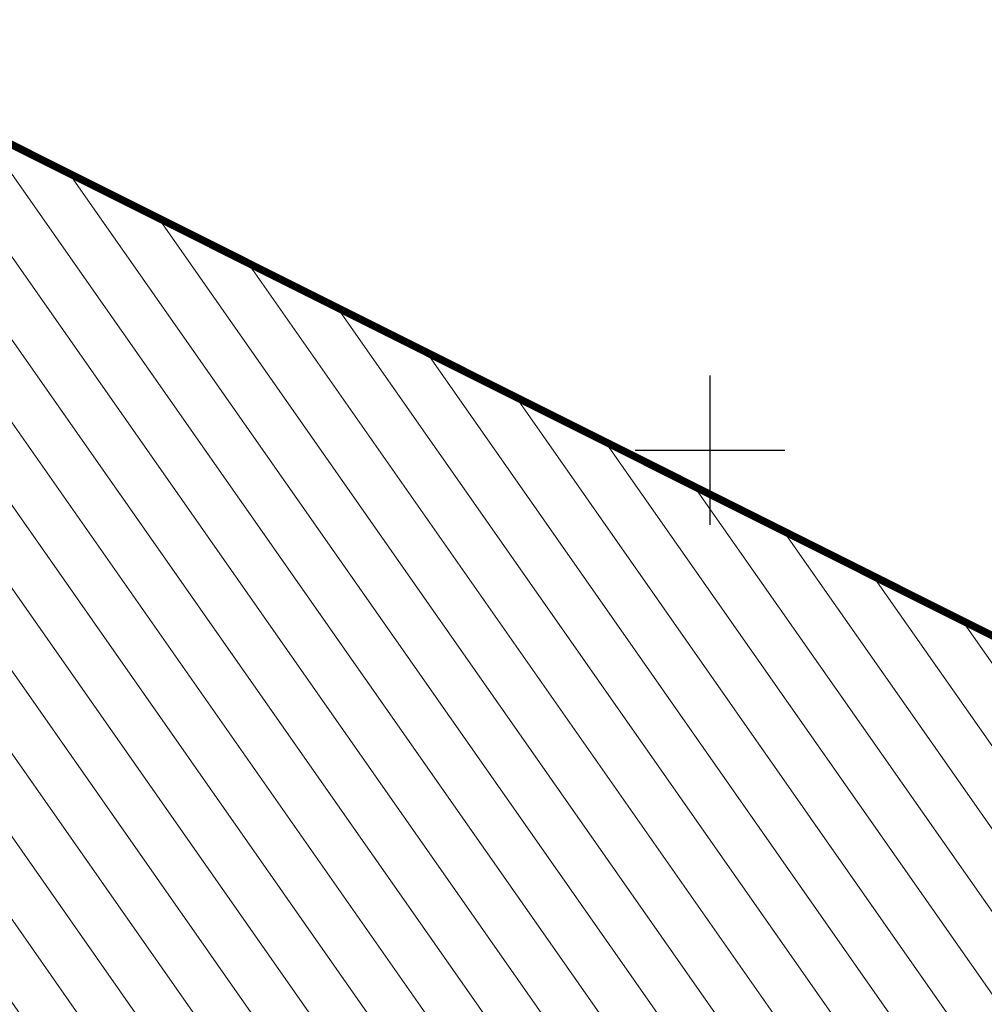
# Model space of a CAD drawing. Units: metres. Extents: x 0 to 408052, y -3 to 6463232.
# Drawn here: x 405482 to 405507, y 6461835 to 6461862 of the extents above; entities that cross this region are included whole.
import ezdxf

# ---------------------------------------------------------------- set-up
doc = ezdxf.new("R2010")
doc.units = ezdxf.units.M
doc.linetypes.add('CENTERX2', pattern=[4, 2.5, -0.5, 0.5, -0.5])
doc.layers.add('19015-geo$0$vork', color=250, linetype='Continuous')
doc.layers.add('xref', color=7, linetype='Continuous')
for name, color, linetype, lineweight in [('In-naaber_ehk_ala', 187, 'Continuous', 9), ('In-naaber_ehk_joon', 7, 'CENTERX2', 9), ('Mullutu külatee_geodeesia$0$VORK', 250, 'Continuous', 13)]:
    doc.layers.add(name, color=color, linetype=linetype, lineweight=lineweight)

# ---------------------------------------------------------------- blocks, each defined once
blk = doc.blocks.new('19015-geo$0$VKORIS')
at = {"linetype": 'Continuous'}
for p, q in [((0, 4), (0, -4)), ((-4, 0), (4, 0))]:
    blk.add_line(p, q, dxfattribs=at)
blk = doc.blocks.new('19015-geo')
at = {"layer": '19015-geo$0$vork', "xscale": 0.5, "yscale": 0.5, "zscale": 0.5}
blk.add_blockref('19015-geo$0$VKORIS', (405500, 6461850), dxfattribs=at)
blk.add_blockref('19015-geo$0$VKORIS', (405500, 6461850), dxfattribs=at)
blk = doc.blocks.new('Mullutu külatee_geodeesia$0$VKORIS')
at = {"color": 0, "linetype": 'Continuous'}
for p, q in [((0, 4), (0, -4)), ((-4, 0), (4, 0))]:
    blk.add_line(p, q, dxfattribs=at)
blk = doc.blocks.new('Mullutu külatee_geodeesia')
at = {"layer": 'Mullutu külatee_geodeesia$0$VORK', "ltscale": 0.5, "xscale": 0.5, "yscale": 0.5, "zscale": 0.5}
blk.add_blockref('Mullutu külatee_geodeesia$0$VKORIS', (405500, 6461850), dxfattribs=at)

msp = doc.modelspace()

# ---------------------------------------------------------------- hatches: boundary and pattern name
at = {"layer": 'In-naaber_ehk_ala', "ltscale": 2}
h = msp.add_hatch(dxfattribs=at)
h.set_pattern_fill('ANSI31', color=256, scale=0.4, angle=80, style=0)
h.paths.add_polyline_path([(405474.927, 6461861.379), (405527.507, 6461835.045), (405512.278, 6461804.636), (405459.697, 6461830.97)])

# ---------------------------------------------------------------- linework, layer by layer
at = {"layer": 'In-naaber_ehk_joon', "ltscale": 2, "const_width": 0.2}
msp.add_lwpolyline([(405474.927, 6461861.379), (405527.507, 6461835.045), (405512.278, 6461804.636), (405459.697, 6461830.97)], close=True, dxfattribs=at)

# ---------------------------------------------------------------- block references
at = {"layer": 'xref'}
for name in ['Mullutu külatee_geodeesia', '19015-geo']:
    msp.add_blockref(name, (0, 0), dxfattribs=at)

doc.saveas('drawing.dxf')
